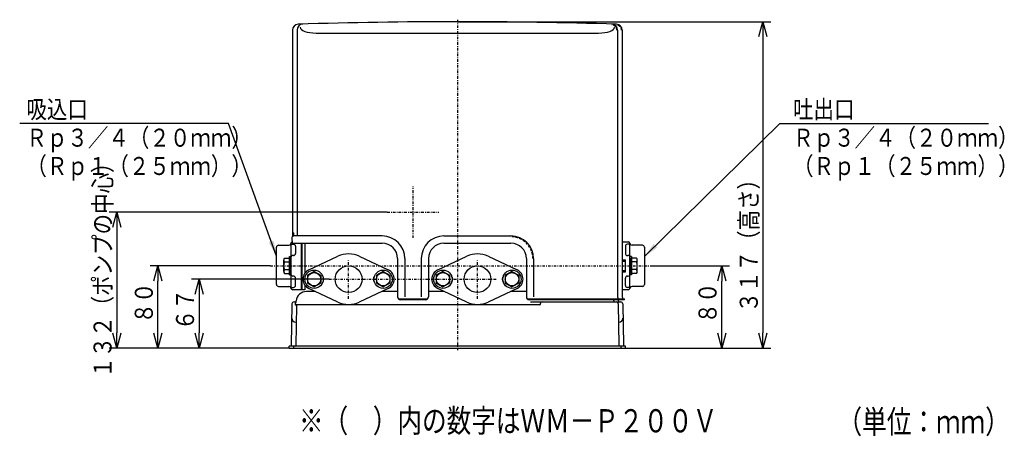
# Model space of a CAD drawing. Extents: x 33 to 402, y 32 to 280.
# Drawn here: x 34 to 225, y 32 to 113 of the extents above; entities that cross this region are included whole.
import ezdxf

# ---------------------------------------------------------------- set-up
doc = ezdxf.new("R2010")
doc.units = 0
doc.linetypes.add('DASHDOT', pattern=[1, 0.5, -0.25, 0, -0.25])
doc.linetypes.add('DASHED', pattern=[0.75, 0.5, -0.25])
doc.layers.get('0').update_dxf_attribs({"linetype": 'CONTINUOUS'})
doc.layers.get('DEFPOINTS').update_dxf_attribs({"linetype": 'CONTINUOUS'})
for name, color, linetype in [('DD0', 4, 'CONTINUOUS'), ('M0', 3, 'CONTINUOUS'), ('M47', 3, 'CONTINUOUS')]:
    doc.layers.add(name, color=color, linetype=linetype)
doc.styles.get("Standard").update_dxf_attribs({"font": 'txt', "bigfont": 'BIGFONT'})
doc.dimstyles.new('LEADSTYL', dxfattribs={"dimtxt": 3.5, "dimasz": 3, "dimexe": 0.18, "dimexo": 0.0625, "dimgap": 1, "dimtad": 0, "dimtih": 1, "dimtoh": 1, "dimdec": 4, "dimzin": 0, "dimtxsty": 'STANDARD', "dimblk1": 'OPEN', "dimblk2": 'OPEN', "dimsah": 1, "dimcen": 0.09, "dimazin": 3, "dimtfac": 1, "dimtdec": 4, "dimtofl": 0, "dimtmove": 0, "dimatfit": 3, "dimtolj": 1, "dimtzin": 0})
doc.dimstyles.get("Standard").update_dxf_attribs({"dimtxt": 3.5, "dimasz": 3, "dimexe": 1.5, "dimexo": 0, "dimgap": 1, "dimtad": 3, "dimtxsty": 'STANDARD', "dimblk1": 'OPEN', "dimblk2": 'OPEN', "dimsah": 1, "dimcen": 0.09, "dimazin": 3, "dimtfac": 1, "dimtdec": 4, "dimtofl": 0, "dimtmove": 0, "dimatfit": 3, "dimtolj": 1, "dimtzin": 0})

# ---------------------------------------------------------------- blocks, each defined once
blk = doc.blocks.new('_OPEN')
at = {"color": 0}
for p, q in [((0, 0), (-1, 0)), ((-0.965926, 0.25882), (0, 0)), ((0, 0), (-0.965926, -0.25882))]:
    blk.add_line(p, q, dxfattribs=at)
blk = doc.blocks.new('*D0')
at = {"layer": 'DD0'}
for p, q in [((119.308044, 112.734489), (180.108047, 112.734489)), ((178.608047, 109.734489), (178.608047, 52.334488)), ((151.950577, 49.334488), (180.108047, 49.334488))]:
    blk.add_line(p, q, dxfattribs=at)
at = {"layer": 'DEFPOINTS'}
for p in [(119.308047, 112.734489), (178.608047, 112.734489), (151.950572, 49.334489)]:
    blk.add_point(p, dxfattribs=at)
at = {"layer": 'DD0', "xscale": 3, "yscale": 3}
for p, rotation in [((178.608047, 112.734489), 90), ((178.608047, 49.334488), 270)]:
    blk.add_blockref('_OPEN', p, dxfattribs=dict(at, rotation=rotation))
at = {"layer": 'DD0', "width": 0.833333}
blk.add_text('３１７（高さ）', height=3.5, rotation=90.000003, dxfattribs=at).set_placement((177.608047, 56.281329))
blk = doc.blocks.new('*D1')
at = {"layer": 'DD0'}
for p, q in [((105.708046, 75.734489), (51.708046, 75.734489)), ((53.208046, 72.734489), (53.208046, 52.334488)), ((86.66552, 49.334488), (51.708046, 49.334488))]:
    blk.add_line(p, q, dxfattribs=at)
at = {"layer": 'DEFPOINTS'}
for p in [(105.708046, 75.734489), (53.208046, 49.334488), (86.66552, 49.334488)]:
    blk.add_point(p, dxfattribs=at)
at = {"layer": 'DD0', "xscale": 3, "yscale": 3}
for p, rotation in [((53.208046, 75.734489), 90), ((53.208046, 49.334488), 270)]:
    blk.add_blockref('_OPEN', p, dxfattribs=dict(at, rotation=rotation))
at = {"layer": 'DD0', "width": 0.833333}
blk.add_text('１３２（ポンプの中心）', height=3.5, rotation=90.000003, dxfattribs=at).set_placement((52.208046, 43.576155))
blk = doc.blocks.new('*D2')
at = {"layer": 'DD0'}
for p, q in [((156.808044, 65.334488), (172.108047, 65.334488)), ((170.608047, 52.334488), (170.608047, 62.334488)), ((151.950577, 49.334488), (172.108047, 49.334488))]:
    blk.add_line(p, q, dxfattribs=at)
at = {"layer": 'DEFPOINTS'}
for p in [(156.808044, 65.334488), (170.608047, 65.334488), (151.950577, 49.334488)]:
    blk.add_point(p, dxfattribs=at)
at = {"layer": 'DD0', "xscale": 3, "yscale": 3}
for p, rotation in [((170.608047, 65.334488), 90), ((170.608047, 49.334488), 270)]:
    blk.add_blockref('_OPEN', p, dxfattribs=dict(at, rotation=rotation))
at = {"layer": 'DD0', "width": 0.833333}
blk.add_text('８０', height=3.5, rotation=90.000003, dxfattribs=at).set_placement((169.608047, 54.126155))
blk = doc.blocks.new('*D3')
at = {"layer": 'DD0'}
for p, q in [((94.408051, 62.734489), (67.708046, 62.734489)), ((69.208046, 59.734489), (69.208046, 52.334488)), ((86.66552, 49.334488), (67.708046, 49.334488))]:
    blk.add_line(p, q, dxfattribs=at)
at = {"layer": 'DEFPOINTS'}
for p in [(94.408051, 62.734489), (69.208046, 49.334488), (86.66552, 49.334488)]:
    blk.add_point(p, dxfattribs=at)
at = {"layer": 'DD0', "xscale": 3, "yscale": 3}
for p, rotation in [((69.208046, 62.734489), 90), ((69.208046, 49.334488), 270)]:
    blk.add_blockref('_OPEN', p, dxfattribs=dict(at, rotation=rotation))
at = {"layer": 'DD0', "width": 0.833333}
blk.add_text('６７', height=3.5, rotation=90.000003, dxfattribs=at).set_placement((68.208046, 52.826155))
blk = doc.blocks.new('*D4')
at = {"layer": 'DD0'}
for p, q in [((83.008049, 65.334488), (59.708046, 65.334488)), ((61.208046, 52.334488), (61.208046, 62.334488)), ((86.66552, 49.334488), (59.708046, 49.334488))]:
    blk.add_line(p, q, dxfattribs=at)
at = {"layer": 'DEFPOINTS'}
for p in [(61.208046, 65.334488), (83.008049, 65.334488), (86.66552, 49.334488)]:
    blk.add_point(p, dxfattribs=at)
at = {"layer": 'DD0', "xscale": 3, "yscale": 3}
for p, rotation in [((61.208046, 65.334488), 90), ((61.208046, 49.334488), 270)]:
    blk.add_blockref('_OPEN', p, dxfattribs=dict(at, rotation=rotation))
at = {"layer": 'DD0', "width": 0.833333}
blk.add_text('８０', height=3.5, rotation=90.000003, dxfattribs=at).set_placement((60.208046, 54.126155))

msp = doc.modelspace()

# ---------------------------------------------------------------- linework, layer by layer
at = {"layer": 'M0', "color": 194, "linetype": 'DASHDOT'}
for p, q in [((119.308047, 113.134489), (119.308047, 48.934489)), ((110.708047, 70.734489), (110.708047, 80.734489)), ((105.708047, 75.734489), (115.708047, 75.734489))]:
    msp.add_line(p, q, dxfattribs=at)
at = {"layer": 'M0', "color": 194}
for p, q in [((87.308047, 111.09827), (87.308047, 71.029193)), ((88.208047, 111.125666), (88.208047, 71.134489)), ((150.408047, 111.125666), (150.408047, 59.204532)), ((151.308047, 111.09827), (151.308047, 59.204532)), ((91.889234, 110.534489), (146.72686, 110.534489)), ((107.899533, 58.895039), (113.516561, 58.895039)), ((113.108047, 58.734489), (108.308047, 58.734489)), ((132.899533, 58.895039), (151.745244, 58.895039)), ((151.748047, 58.734489), (133.308047, 58.734489)), ((150.848047, 58.734489), (150.848047, 58.895063)), ((151.748047, 58.734489), (151.748047, 58.895063))]:
    msp.add_line(p, q, dxfattribs=at)
at = {"layer": 'M0', "color": 1}
for p, q in [((87.179525, 70.70599), (87.248917, 69.734489)), ((87.534963, 71.734489), (87.55939, 71.734489)), ((87.548917, 71.134489), (87.548917, 71.534489)), ((87.549508, 71.168348), (87.55939, 71.734489)), ((104.708047, 71.134489), (87.578508, 71.134489)), ((116.708047, 71.134489), (129.708047, 71.134489)), ((87.248917, 69.734489), (104.708047, 69.734489)), ((116.708047, 69.734489), (129.708047, 69.734489)), ((107.708047, 66.734489), (107.708047, 59.334489)), ((109.108047, 66.734489), (109.108047, 59.334489)), ((112.308047, 66.734489), (112.308047, 59.334489)), ((113.708047, 66.734489), (113.708047, 59.334489)), ((132.708047, 66.734489), (132.708047, 59.334489)), ((134.108047, 66.734489), (134.108047, 59.334489)), ((87.832945, 57.934489), (87.832945, 57.834489)), ((135.288288, 57.734489), (87.932945, 57.734489)), ((135.388288, 57.934489), (135.388288, 57.834489))]:
    msp.add_line(p, q, dxfattribs=at)
at = {"layer": 'M0', "color": 6}
for p, q in [((84.208047, 61.734489), (84.208047, 68.934489)), ((84.608047, 69.334489), (86.608047, 69.334489)), ((87.008047, 69.690079), (87.008047, 60.978898)), ((87.008047, 69.534489), (87.508047, 69.534489)), ((87.908047, 69.134489), (87.908047, 67.734489)), ((89.008047, 69.734489), (89.008047, 60.684489)), ((151.308047, 69.984489), (152.422235, 69.984489)), ((151.908047, 69.134489), (151.908047, 67.734489)), ((152.808047, 69.534489), (152.308047, 69.534489)), ((152.808047, 60.978898), (152.808047, 69.690079)), ((155.208047, 69.334489), (153.208047, 69.334489)), ((155.608047, 68.934489), (155.608047, 61.734489)), ((87.508047, 67.334489), (87.408047, 67.334489)), ((152.308047, 67.334489), (152.408047, 67.334489)), ((85.608047, 64.208656), (85.608047, 66.460322)), ((85.747252, 66.835599), (86.708047, 66.835599)), ((85.747252, 66.085044), (86.708047, 66.085044)), ((86.708047, 63.833378), (86.708047, 66.835599)), ((151.308047, 66.484489), (151.908047, 66.484489)), ((151.308047, 66.234489), (151.908047, 66.234489)), ((151.908047, 64.184489), (151.908047, 66.484489)), ((153.108047, 63.833378), (153.108047, 66.835599)), ((154.068842, 66.835599), (153.108047, 66.835599)), ((154.068842, 66.085044), (153.108047, 66.085044)), ((154.208047, 64.208656), (154.208047, 66.460322)), ((85.747252, 64.583933), (86.708047, 64.583933)), ((85.747252, 63.833378), (86.708047, 63.833378)), ((87.508047, 63.334489), (87.408047, 63.334489)), ((91.508047, 64.235599), (90.208047, 63.485044)), ((90.208047, 63.485044), (90.208047, 61.983933)), ((91.508047, 64.235599), (92.808047, 63.485044)), ((92.808047, 63.485044), (92.808047, 61.983933)), ((104.908047, 64.235599), (103.608047, 63.485044)), ((103.608047, 63.485044), (103.608047, 61.983933)), ((104.908047, 64.235599), (106.208047, 63.485044)), ((106.208047, 63.485044), (106.208047, 61.983933)), ((116.508047, 64.235599), (115.208047, 63.485044)), ((115.208047, 63.485044), (115.208047, 61.983933)), ((116.508047, 64.235599), (117.808047, 63.485044)), ((117.808047, 63.485044), (117.808047, 61.983933)), ((129.908047, 64.235599), (128.608047, 63.485044)), ((128.608047, 63.485044), (128.608047, 61.983933)), ((129.908047, 64.235599), (131.208047, 63.485044)), ((131.208047, 63.485044), (131.208047, 61.983933)), ((151.308047, 64.434489), (151.908047, 64.434489)), ((151.308047, 64.184489), (151.908047, 64.184489)), ((152.308047, 63.334489), (152.408047, 63.334489)), ((154.068842, 64.583933), (153.108047, 64.583933)), ((154.068842, 63.833378), (153.108047, 63.833378)), ((84.608047, 61.334489), (86.608047, 61.334489)), ((87.908047, 61.534489), (87.908047, 62.934489)), ((90.208047, 61.983933), (91.508047, 61.233378)), ((92.808047, 61.983933), (91.508047, 61.233378)), ((103.608047, 61.983933), (104.908047, 61.233378)), ((106.208047, 61.983933), (104.908047, 61.233378)), ((115.208047, 61.983933), (116.508047, 61.233378)), ((117.808047, 61.983933), (116.508047, 61.233378)), ((128.608047, 61.983933), (129.908047, 61.233378)), ((131.208047, 61.983933), (129.908047, 61.233378)), ((151.908047, 61.534489), (151.908047, 62.934489)), ((155.208047, 61.334489), (153.208047, 61.334489)), ((87.008047, 61.134489), (87.508047, 61.134489)), ((89.708047, 60.684489), (87.393859, 60.684489)), ((152.422235, 60.684489), (151.308047, 60.684489)), ((152.808047, 61.134489), (152.308047, 61.134489))]:
    msp.add_line(p, q, dxfattribs=at)
at = {"layer": 'M0', "color": 7}
for p, q in [((89.108047, 69.734489), (89.108047, 60.684489)), ((89.708047, 69.734489), (89.708047, 63.864754)), ((89.708047, 61.604223), (89.708047, 60.684489)), ((91.76978, 60.334489), (90.022617, 60.334489)), ((107.708047, 60.334489), (104.646314, 60.334489)), ((116.76978, 60.334489), (113.708047, 60.334489)), ((132.708047, 60.334489), (129.646314, 60.334489)), ((87.215757, 57.94147), (87.074218, 49.832743)), ((87.615696, 58.334489), (88.084486, 58.334489)), ((88.095798, 57.632743), (87.959648, 49.832743)), ((133.508047, 58.334489), (151.000398, 58.334489)), ((150.514907, 57.94147), (150.656445, 49.832743)), ((151.400337, 57.94147), (151.541875, 49.832743)), ((88.038892, 54.372606), (87.95361, 54.374094)), ((150.577202, 54.372606), (150.662484, 54.374094)), ((86.665521, 49.334489), (86.665521, 49.734489)), ((151.950572, 49.734489), (86.665521, 49.734489)), ((87.550951, 49.334489), (87.550951, 49.734489)), ((151.065142, 49.334489), (151.065142, 49.734489)), ((151.950572, 49.334489), (151.950572, 49.734489)), ((86.665521, 49.334489), (151.950572, 49.334489))]:
    msp.add_line(p, q, dxfattribs=at)
at = {"layer": 'M0', "color": 34}
for p, q in [((86.708047, 63.554489), (86.708047, 67.114489)), ((86.708047, 67.114489), (87.008047, 67.114489)), ((87.008047, 63.554489), (87.008047, 67.114489)), ((152.808047, 67.114489), (152.808047, 63.554489)), ((153.108047, 67.114489), (152.808047, 67.114489)), ((153.108047, 67.114489), (153.108047, 63.554489)), ((86.708047, 63.554489), (87.008047, 63.554489)), ((153.108047, 63.554489), (152.808047, 63.554489))]:
    msp.add_line(p, q, dxfattribs=at)
at = {"layer": 'M0', "color": 2}
for p, q in [((90.511332, 64.546414), (96.133594, 67.173706)), ((100.282499, 67.173706), (105.904762, 64.546414)), ((115.511332, 64.546414), (121.133594, 67.173706)), ((125.282499, 67.173706), (130.904762, 64.546414)), ((96.133594, 58.295272), (90.511332, 60.922563)), ((105.904762, 60.922563), (100.282499, 58.295272)), ((121.133594, 58.295272), (115.511332, 60.922563)), ((130.904762, 60.922563), (125.282499, 58.295272))]:
    msp.add_line(p, q, dxfattribs=at)
at = {"layer": 'M0', "color": 6, "linetype": 'DASHDOT'}
msp.add_line((83.008047, 65.334489), (156.808047, 65.334489), dxfattribs=at)
at = {"layer": 'M0', "color": 2, "linetype": 'DASHDOT'}
for p, q in [((98.208047, 58.934489), (98.208047, 66.534489)), ((123.208047, 58.934489), (123.208047, 66.534489)), ((94.408047, 62.734489), (127.008047, 62.734489))]:
    msp.add_line(p, q, dxfattribs=at)
at = {"layer": 'M0', "color": 2}
for centre in [(98.208047, 62.734489), (123.208047, 62.734489)]:
    msp.add_circle(centre, 2.6, dxfattribs=at)
at = {"layer": 'M0', "color": 34}
for centre in [(91.508047, 62.734489), (104.908047, 62.734489), (116.508047, 62.734489), (129.908047, 62.734489)]:
    msp.add_circle(centre, 1.78, dxfattribs=at)
at = {"layer": 'M0', "color": 6}
for centre in [(91.508047, 62.734489), (104.908047, 62.734489), (116.508047, 62.734489), (129.908047, 62.734489)]:
    msp.add_circle(centre, 1.3, dxfattribs=at)
at = {"layer": 'M0', "color": 194}
for centre, radius, start, end in [((88.468047, 111.09827), 1.16, 91.769335, 180), ((89.368047, 111.125666), 1.16, 91.717685, 180), ((119.308047, -887.265511), 1000, 88.230665, 91.769335), ((149.248047, 111.125666), 1.16, 0, 88.282315), ((150.148047, 111.09827), 1.16, 0, 88.230665), ((113.108047, 59.334489), 0.6, 270, 360), ((150.808047, 59.293058), 0.4, 180, 275.73917), ((151.708047, 59.293058), 0.4, 180, 275.73917)]:
    msp.add_arc(centre, radius, start, end, dxfattribs=at)
at = {"layer": 'M0', "color": 194, "linetype": 'DASHED'}
for centre, end in [((149.248047, 111.125666), 88.282315), ((150.148047, 111.09827), 88.230665)]:
    msp.add_arc(centre, 1, 0, end, dxfattribs=at)
at = {"layer": 'M0', "color": 1}
for centre, radius, start, end in [((87.578508, 70.734489), 0.4, 99.021394, 184.085617), ((87.509515, 71.169046), 0.04, 279.021394, 359), ((104.708047, 66.734489), 4.4, 0, 90), ((116.708047, 66.734489), 4.4, 90, 180), ((129.708047, 66.734489), 4.4, 0, 90), ((104.708047, 66.734489), 3, 0, 90), ((116.708047, 66.734489), 3, 90, 180), ((129.708047, 66.734489), 3, 0, 90), ((108.308047, 59.334489), 0.6, 180, 270), ((133.308047, 59.334489), 0.6, 180, 270), ((87.932945, 57.834489), 0.1, 180, 270), ((135.288288, 57.834489), 0.1, 270, 360)]:
    msp.add_arc(centre, radius, start, end, dxfattribs=at)
at = {"layer": 'M0', "color": 1, "linetype": 'DASHED'}
msp.add_arc((129.708047, 66.734489), 4.24, 0, 90, dxfattribs=at)
at = {"layer": 'M0', "color": 6}
for centre, radius, start, end in [((84.608047, 68.934489), 0.4, 90, 180), ((86.608047, 69.734489), 0.4, 270, 349.193077), ((87.393859, 69.584489), 0.4, 113.640786, 169.193077), ((87.508047, 69.134489), 0.4, 0, 90), ((152.308047, 69.134489), 0.4, 90, 180), ((152.422235, 69.584489), 0.4, 10.806923, 90), ((153.208047, 69.734489), 0.4, 190.806923, 270), ((155.208047, 68.934489), 0.4, 0, 90), ((87.408047, 66.934489), 0.4, 90, 180), ((87.508047, 67.734489), 0.4, -90, 0), ((152.308047, 67.734489), 0.4, 180, 270), ((152.408047, 66.934489), 0.4, 0, 90), ((86.183497, 66.460322), 0.57545, 139.296383, 220.703617), ((87.70104, 65.334489), 2.092993, 158.985518, 201.014482), ((153.632597, 66.460322), 0.57545, -40.703617, 40.703617), ((152.115054, 65.334489), 2.092993, 338.985518, 381.014482), ((86.183497, 64.208656), 0.57545, 139.296383, 220.703617), ((87.408047, 63.734489), 0.4, 180, 270), ((87.508047, 62.934489), 0.4, 0, 90), ((152.308047, 62.934489), 0.4, 90, 180), ((152.408047, 63.734489), 0.4, -90, 0), ((153.632597, 64.208656), 0.57545, 319.296383, 400.703617), ((84.608047, 61.734489), 0.4, 180, 270), ((86.608047, 60.934489), 0.4, 10.806923, 90), ((87.508047, 61.534489), 0.4, 270, 360), ((152.308047, 61.534489), 0.4, 180, 270), ((153.208047, 60.934489), 0.4, 90, 169.193077), ((155.208047, 61.734489), 0.4, -90, 0), ((87.393859, 61.084489), 0.4, 190.806923, 270), ((152.422235, 61.084489), 0.4, 270, 349.193077)]:
    msp.add_arc(centre, radius, start, end, dxfattribs=at)
at = {"layer": 'M0', "color": 2}
for centre, radius, start, end in [((98.208047, 62.734489), 4.9, 64.953247, 115.046753), ((123.208047, 62.734489), 4.9, 64.953247, 115.046753), ((91.358047, 62.734489), 2, 115.046753, 244.953247), ((92.508047, 62.734489), 0.9, 318.996252, 401.003748), ((103.908047, 62.734489), 0.9, 138.996252, 221.003748), ((105.058047, 62.734489), 2, 295.046753, 424.953247), ((116.358047, 62.734489), 2, 115.046753, 244.953247), ((117.508047, 62.734489), 0.9, 318.996252, 401.003748), ((128.908047, 62.734489), 0.9, 138.996252, 221.003748), ((130.058047, 62.734489), 2, 295.046753, 424.953247), ((98.208047, 62.734489), 4.9, 244.953247, 295.046753), ((123.208047, 62.734489), 4.9, 244.953247, 295.046753)]:
    msp.add_arc(centre, radius, start, end, dxfattribs=at)
at = {"layer": 'M0', "color": 7}
for centre, radius, start, end in [((90.022617, 58.334489), 2, 90, 174.784091), ((87.615696, 57.934489), 0.4, 90, 179), ((87.831727, 58.534489), 0.2, 270, 354.784091), ((88.232945, 57.934489), 0.4, 121.57585, 180), ((87.995813, 57.634489), 0.1, 359, 450), ((135.788288, 57.934489), 0.4, 90, 180), ((147.708047, 58.334489), 2, 5.215909, 11.536959), ((149.898937, 58.534489), 0.2, 185.215909, 270), ((150.114968, 57.934489), 0.4, 1, 90), ((148.593477, 58.334489), 2, 5.215909, 11.536959), ((150.784367, 58.534489), 0.2, 185.215909, 270), ((151.000398, 57.934489), 0.4, 1, 90), ((87.967572, 55.173973), 0.8, 179, 269), ((150.648522, 55.173973), 0.8, -89, 1), ((86.974234, 49.834489), 0.1, 270, 359), ((87.859664, 49.834489), 0.1, 270, 359), ((150.75643, 49.834489), 0.1, 181, 270), ((151.64186, 49.834489), 0.1, 181, 270)]:
    msp.add_arc(centre, radius, start, end, dxfattribs=at)
at = {"layer": 'M0', "color": 194}
for centre, major_axis, start_param, end_param in [((91.889234, 111.705666), (-3.102, 0), 0.0228898979, 1.5707963268), ((146.72686, 111.705666), (3.102, 0), 4.7123889804, 6.2602954093)]:
    msp.add_ellipse(centre, major_axis=major_axis, ratio=0.377821, start_param=start_param, end_param=end_param, dxfattribs=at)

# ---------------------------------------------------------------- texts
at = {"layer": 'DD0', "width": 0.833333}
for s, p in [('吸込口', (35.663417, 93.969345)), ('吐出口', (184.443186, 93.969345)), ('Ｒｐ３／４（２０ｍｍ）', (35.663417, 88.469345)), ('Ｒｐ３／４（２０ｍｍ）', (184.443186, 88.469345)), ('（Ｒｐ１（２５ｍｍ））', (35.663417, 82.969345)), ('（Ｒｐ１（２５ｍｍ））', (184.443186, 82.969345))]:
    msp.add_text(s, height=3.5, dxfattribs=at).set_placement(p)
at = {"layer": 'M47', "width": 0.777778}
for s, p in [('※（\u3000）内の数字はＷＭ－Ｐ２００Ｖ', (88.572357, 32.987868)), ('（単位：ｍｍ）', (193.086765, 32.806132))]:
    msp.add_text(s, height=4.5, dxfattribs=at).set_placement(p)

# ---------------------------------------------------------------- dimensions: what is measured, and where the dimension line sits
at = {"layer": 'DD0'}
for base, p1, p2, picture, middle in [((178.608047, 112.734489), (151.950572, 49.334489), (119.308047, 112.734489), '*D0', (178.608047, 81.034489)), ((53.208046, 49.334488), (105.708046, 75.734489), (86.66552, 49.334488), '*D1', (53.208046, 62.534489)), ((61.208046, 65.334488), (86.66552, 49.334488), (83.008049, 65.334488), '*D4', (61.208046, 57.334488)), ((170.608047, 65.334488), (151.950577, 49.334488), (156.808044, 65.334488), '*D2', (170.608047, 57.334488)), ((69.208046, 49.334488), (94.408051, 62.734489), (86.66552, 49.334488), '*D3', (69.208046, 56.034489))]:
    dim = msp.add_linear_dim(base=base, p1=p1, p2=p2, angle=90, dimstyle='STANDARD', dxfattribs=at)
    dim.commit()
    dim.dimension.update_dxf_attribs({"geometry": picture, "text_midpoint": middle})

# ---------------------------------------------------------------- leaders
for points in [[(84.208046, 67.217148), (74.87175, 92.969345), (34.37175, 92.969345)], [(155.608047, 67.127533), (181.906647, 92.969345), (222.406647, 92.969345)]]:
    msp.add_leader(points, dimstyle='LEADSTYL', dxfattribs=at)

doc.saveas('drawing.dxf')
